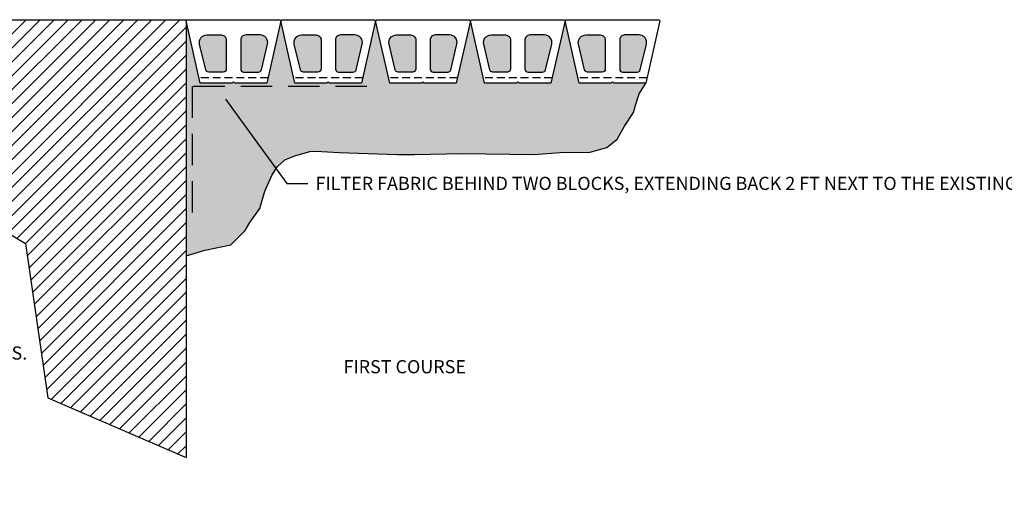
# Model space of a CAD drawing. Units: inches. Extents: x -810 to 13624, y -4468 to -1882.
# Drawn here: x 10137 to 10324, y -2349 to -2255 of the extents above; entities that cross this region are included whole.
import ezdxf
from ezdxf import colors
from ezdxf.entities.mleader import LeaderData, LeaderLine
from ezdxf.enums import TextEntityAlignment as Align
from ezdxf.math import Vec2, Vec3

# ---------------------------------------------------------------- set-up
doc = ezdxf.new("R2010")
doc.units = ezdxf.units.IN
doc.header["$LTSCALE"] = 12
doc.header["$MEASUREMENT"] = 0
doc.linetypes.add('DASHED', pattern=[0.75, 0.5, -0.25])
doc.linetypes.add('HIDDEN2', pattern=[0.1875, 0.125, -0.0625])
for name, color, linetype in [('W-HTCH-VLTE', 19, 'Continuous'), ('W-LINE-HEVY', 3, 'Continuous'), ('W-LINE-LITE', 1, 'Continuous'), ('W-LINE-MEDM', 2, 'Continuous'), ('W-LINE-VHVY', 4, 'Continuous'), ('W-TEXT-MEDM', 1, 'Continuous')]:
    doc.layers.add(name, color=color, linetype=linetype)
doc.styles.add('AWS NOTES', font='arial.ttf', dxfattribs={"height": 2.5})

# ---------------------------------------------------------------- blocks, each defined once
blk = doc.blocks.new('DIAMOND PRO STRAIGHT')
at = {"layer": 'W-LINE-HEVY'}
blk.add_lwpolyline([(0, 0), (0.25, 0.25), (6.32, 0.25), (9, -11.58), (8.8, -11.82), (-8.8, -11.82), (-9, -11.58), (-6.32, 0.25), (-0.25, 0.25)], close=True, dxfattribs=at)
at = {"layer": 'W-LINE-LITE', "linetype": 'HIDDEN2'}
blk.add_lwpolyline([(-6.55, -0.75), (6.55, -0.75)], dxfattribs=at)
at = {"layer": 'W-LINE-MEDM'}
for points in [[(-5.29, -2.32), (-6.45, -7.18, 0.484721), (-5.08, -8.92), (-2.31, -8.92, 0.414214), (-1.37, -7.98), (-1.37, -2.45, 0.414214), (-1.96, -1.87), (-4.72, -1.87, 0.347055), (-5.29, -2.32)], [(5.29, -2.32), (6.45, -7.18, -0.484721), (5.08, -8.92), (2.31, -8.92, -0.414214), (1.37, -7.98), (1.37, -2.45, -0.414214), (1.96, -1.87), (4.72, -1.87, -0.347055), (5.29, -2.32)]]:
    blk.add_lwpolyline(points, format="xyb", close=True, dxfattribs=at)

msp = doc.modelspace()

# ---------------------------------------------------------------- hatches: boundary and pattern name
at = {"layer": 'W-HTCH-VLTE'}
h = msp.add_hatch(dxfattribs=at)
h.set_pattern_fill('ANSI31', color=256, scale=15, style=0)
h.set_pattern_definition([(45, (7567.15, -1639.0915), (-1.3258252, 1.3258252), [])])
h.paths.add_polyline_path([(10074.15, -2255.37), (10077.66, -2279.32), (10116.03, -2284.67), (10138.03, -2297.93), (10142.26, -2327.25), (10168.55, -2338.56), (10168.55, -2255.37)])
h = msp.add_hatch(dxfattribs=at)
h.set_pattern_fill('GRAVEL', color=256, scale=6, style=0)
h.set_pattern_definition([(228.0128, (7571.47, -1633.09154), (-47.99998939, -54.00000805), [0.807216, -79.914528]), (184.9697, (7570.92998, -1633.69154), (72.00000631, 5.999947842), [1.385208, -137.13555]), (132.5104, (7569.55, -1633.81154), (59.99994431, -66.000052043), [0.976728, -96.696192]), (267.2737, (7567.20998, -1635.31154), (5.999976106, 120.00000177), [1.261428, -124.881348]), (292.8337, (7567.14998, -1636.57154), (-30.000059433, 71.99997847), [1.23693, -122.456238]), (357.2737, (7567.62998, -1637.71154), (-120.00000177, 5.999976106), [1.261428, -124.881348]), (37.6942, (7568.88998, -1637.77154), (-78.000044074, -59.999942431), [1.668174, -165.149094]), (72.2553, (7570.20998, -1636.75154), (42.000064576, 131.999977387), [1.574928, -155.917926]), (121.4296, (7570.68998, -1635.25154), (-48.000049405, 77.99997022), [1.2657, -125.304438]), (175.2364, (7570.03, -1634.17154), (66.00000568, -5.9999492), [1.444992, -70.804578]), (222.3974, (7568.58998, -1634.05154), (-72.000044106, -65.999952492), [1.868688, -185.00025]), (138.8141, (7573.15, -1635.37154), (-42.00001768, 35.99998388), [0.637806, -63.143064]), (171.4692, (7572.66998, -1634.95154), (77.99998971, -12.00004746), [1.213422, -120.129066]), (225, (7571.47, -1634.7715), (-7e-16, -6.000002), [0.848526, -7.636752]), (203.1986, (7571.05, -1634.0515), (29.99999838, 12.00000795), [0.456948, -45.23769]), (291.8014, (7570.63, -1634.2315), (-5.99999946, 18.00000164), [0.646218, -31.664772]), (30.9638, (7570.87, -1634.8315), (17.99998813, 12.0000149), [1.049574, -33.936138]), (161.5651, (7571.77, -1634.2915), (12.0000026, -5.9999904), [0.758946, -18.214722]), (16.3895, (7567.15, -1634.23154), (60.00001319, 17.99995626), [1.0632, -105.25707]), (70.3462, (7568.17, -1633.93154), (-23.999971484, -66.000012814), [0.891966, -88.304448]), (293.1986, (7571.77, -1633.0915), (-12.00000795, 29.99999838), [0.91389, -44.780748]), (343.6105, (7572.13, -1633.93154), (-60.00001319, 17.99995626), [1.0632, -105.25707]), (339.444, (7567.15, -1637.95154), (-30.00001107, 11.99997598), [1.02528, -50.238744]), (294.7751, (7568.11, -1638.31154), (-29.999953135, 66.00002053), [0.859068, -85.047858]), (66.8014, (7571.83, -1639.0915), (12.00000795, 29.99999838), [0.91389, -44.780748]), (17.354, (7572.19, -1638.25154), (-78.000012115, -23.999967014), [1.005786, -99.572544]), (69.444, (7568.89, -1639.09154), (-11.99997598, -30.00001107), [0.51264, -50.751384]), (101.3099, (7571.47, -1639.0915), (-5.9999858, 24.0000045), [0.30594, -30.288174]), (165.9638, (7571.41, -1638.7915), (18.0000033, -5.99998834), [1.23693, -23.5017]), (186.009, (7570.21, -1638.49154), (59.999998505, 5.999995905), [1.1463, -113.483538]), (303.6901, (7570.87, -1635.3715), (-6.000008, 11.9999973), [0.865332, -20.767974]), (353.1572, (7571.34998, -1636.09154), (101.999996193, -12.000047988), [1.510764, -149.565378]), (60.9454, (7572.85, -1636.27154), (-24.00000016, -42.00000231), [0.617736, -61.156044]), (90, (7573.15, -1635.7315), (-6, 6), [0.36, -5.64]), (120.2564, (7570.09, -1638.31154), (23.99996932, -42.000014735), [0.833544, -82.52112]), (48.0128, (7569.67, -1637.59154), (47.99998939, 54.00000805), [1.614432, -79.107312]), (0, (7570.75, -1636.3915), (6, 6), [1.56, -4.44]), (325.3048, (7572.31, -1636.39154), (-59.999965554, 42.00005166), [0.948684, -93.919644]), (254.0546, (7573.09, -1636.9315), (-5.99999934, -24.00000076), [0.873612, -42.807048]), (207.646, (7572.84998, -1637.77154), (-113.999974843, -60.00004628), [1.42239, -140.816844]), (175.4261, (7571.58998, -1638.43154), (-78.00000335, 5.999968807), [1.504794, -148.974444])])
h.paths.add_polyline_path([(10251.83, -2275.63), (10253.56, -2273), (10254.01, -2271.45), (10254.47, -2269.82), (10254.65, -2269.46), (10255.87, -2267.45), (10249.8, -2267.45), (10249.55, -2267.2), (10249.29, -2267.45), (10243.23, -2267.45), (10240.55, -2255.62), (10237.87, -2267.45), (10231.8, -2267.45), (10231.55, -2267.2), (10231.29, -2267.45), (10225.23, -2267.45), (10222.55, -2255.62), (10219.87, -2267.45), (10213.8, -2267.45), (10213.55, -2267.2), (10213.29, -2267.45), (10207.23, -2267.45), (10204.55, -2255.62), (10201.87, -2267.45), (10195.8, -2267.45), (10195.55, -2267.2), (10195.29, -2267.45), (10189.23, -2267.45), (10186.55, -2255.62), (10183.87, -2267.45), (10177.8, -2267.45), (10177.55, -2267.2), (10177.29, -2267.45), (10171.23, -2267.45), (10168.55, -2255.62), (10168.55, -2300.22), (10172.12, -2299.16), (10177.02, -2298.16), (10179.75, -2295.44), (10180.66, -2293.89), (10182.57, -2291.26), (10183.47, -2287.99), (10184.84, -2284.99), (10185.84, -2283.36), (10187.29, -2282), (10189.2, -2281.27), (10192.02, -2280.45), (10193.2, -2280.36), (10197.65, -2280.63), (10208.64, -2281), (10211.92, -2281), (10220.91, -2280.81), (10234.63, -2281), (10240.45, -2280.54), (10245.08, -2280.63), (10248.47, -2279.63), (10250.47, -2278.08)])
h = msp.add_hatch(dxfattribs=at)
h.set_pattern_fill('GRAVEL', color=256, scale=3, style=0)
h.set_pattern_definition([(228.0128, (6493.48842, -2970.33286), (-23.999994696, -27.000004025), [0.403608, -39.957264]), (184.9697, (6493.21842, -2970.63286), (36.0000031546, 2.999973921), [0.692604, -68.567775]), (132.5104, (6492.52842, -2970.69286), (29.999972155, -33.000026022), [0.488364, -48.348096]), (267.2737, (6491.35842, -2971.44286), (2.999988053, 60.000000885), [0.630714, -62.440674]), (292.8337, (6491.32842, -2972.07286), (-15.0000297163, 35.9999892353), [0.618465, -61.228119]), (357.2737, (6491.56842, -2972.64286), (-60.000000885, 2.999988053), [0.630714, -62.440674]), (37.6942, (6492.19842, -2972.67286), (-39.000022037, -29.9999712155), [0.834087, -82.574547]), (72.2553, (6492.85842, -2972.16286), (21.000032288, 65.9999886937), [0.787464, -77.958963]), (121.4296, (6493.09842, -2971.41286), (-24.0000247025, 38.9999851095), [0.63285, -62.652219]), (175.2364, (6492.76842, -2970.87286), (33.000002839, -2.999974598), [0.722496, -35.402289]), (222.3974, (6492.04842, -2970.81286), (-36.0000220532, -32.999976246), [0.934344, -92.500125]), (138.8141, (6494.32842, -2971.47286), (-21.00000884, 17.99999194), [0.318903, -31.571532]), (171.4692, (6494.08842, -2971.26286), (38.9999948544, -6.00002373), [0.606711, -60.064533]), (225, (6493.4884, -2971.1729), (-3e-16, -3.0000009), [0.424263, -3.818376]), (203.1986, (6493.27842, -2970.81286), (14.99999919, 6.000003976), [0.228474, -22.618845]), (291.8014, (6493.0684, -2970.90286), (-2.99999973, 9.00000082), [0.323109, -15.832386]), (30.9638, (6493.1884, -2971.20286), (8.99999407, 6.00000745), [0.524787, -16.968069]), (161.5651, (6493.6384, -2970.9329), (6.0000013, -2.9999952), [0.379473, -9.107361]), (16.3895, (6491.32842, -2970.90286), (30.000006595, 8.9999781295), [0.5316, -52.628535]), (70.3462, (6491.83842, -2970.75286), (-11.999985742, -33.000006407), [0.445983, -44.152224]), (293.1986, (6493.63842, -2970.33286), (-6.000003976, 14.99999919), [0.456945, -22.390374]), (343.6105, (6493.81842, -2970.75286), (-30.000006595, 8.9999781295), [0.5316, -52.628535]), (339.444, (6491.32842, -2972.76286), (-15.000005534, 5.99998799), [0.51264, -25.119372]), (294.7751, (6491.80842, -2972.94286), (-14.999976568, 33.000010266), [0.429534, -42.523929]), (66.8014, (6493.66842, -2973.33286), (6.000003976, 14.99999919), [0.456945, -22.390374]), (17.354, (6493.84842, -2972.91286), (-39.000006057, -11.999983507), [0.502893, -49.786272]), (69.444, (6492.19842, -2973.33286), (-5.99998799, -15.000005534), [0.25632, -25.375692]), (101.3099, (6493.4884, -2973.33286), (-2.9999929, 12.00000226), [0.15297, -15.144087]), (165.9638, (6493.4584, -2973.18286), (9.00000164, -2.99999417), [0.618465, -11.75085]), (186.009, (6492.85842, -2973.03286), (29.999999253, 2.9999979524), [0.57315, -56.741769]), (303.6901, (6493.1884, -2971.4729), (-3.000004, 5.99999867), [0.432666, -10.383987]), (353.1572, (6493.42842, -2971.83286), (50.9999980964, -6.0000239938), [0.755382, -74.782689]), (60.9454, (6494.17842, -2971.92286), (-12.000000082, -21.000001154), [0.308868, -30.578022]), (90, (6494.3284, -2971.653), (-3, 3), [0.18, -2.82]), (120.2564, (6492.79842, -2972.94286), (11.99998466, -21.000007368), [0.416772, -41.26056]), (48.0128, (6492.58842, -2972.58286), (23.999994696, 27.000004025), [0.807216, -39.553656]), (0, (6493.1284, -2971.983), (3, 3), [0.78, -2.22]), (325.3048, (6493.90842, -2971.98286), (-29.999982777, 21.000025829), [0.474342, -46.959822]), (254.0546, (6494.29842, -2972.25286), (-2.99999967, -12.00000038), [0.436806, -21.403524]), (207.646, (6494.17842, -2972.67286), (-56.9999874215, -30.0000231395), [0.711195, -70.408422]), (175.4261, (6493.54842, -2973.00286), (-39.000001675, 2.9999844035), [0.752397, -74.487222])])
h.paths.add_polyline_path([(10172.26, -2264.88, 0.347055), (10172.83, -2265.33), (10175.59, -2265.33, 0.414214), (10176.18, -2264.74), (10176.18, -2259.21, 0.414214), (10175.24, -2258.27), (10172.47, -2258.27, 0.484721), (10171.09, -2260.01)])
h.paths.add_polyline_path([(10178.91, -2264.74, 0.414214), (10179.5, -2265.33), (10182.26, -2265.33, 0.347055), (10182.83, -2264.88), (10184, -2260.01, 0.484721), (10182.62, -2258.27), (10179.85, -2258.27, 0.414214), (10178.91, -2259.21)], flags=17)
h.paths.add_polyline_path([(10190.26, -2264.88, 0.347055), (10190.83, -2265.33), (10193.59, -2265.33, 0.414214), (10194.18, -2264.74), (10194.18, -2259.21, 0.414214), (10193.24, -2258.27), (10190.47, -2258.27, 0.484721), (10189.09, -2260.01)])
h.paths.add_polyline_path([(10202, -2260.01, 0.484721), (10200.62, -2258.27), (10197.85, -2258.27, 0.414214), (10196.91, -2259.21), (10196.91, -2264.74, 0.414214), (10197.5, -2265.33), (10200.26, -2265.33, 0.347055), (10200.83, -2264.88)])
h.paths.add_polyline_path([(10212.18, -2259.21, 0.414214), (10211.24, -2258.27), (10208.47, -2258.27, 0.484721), (10207.09, -2260.01), (10208.26, -2264.88, 0.347055), (10208.83, -2265.33), (10211.59, -2265.33, 0.414214), (10212.18, -2264.74)])
h.paths.add_polyline_path([(10214.91, -2264.74, 0.414214), (10215.5, -2265.33), (10218.26, -2265.33, 0.347055), (10218.83, -2264.88), (10220, -2260.01, 0.484721), (10218.62, -2258.27), (10215.85, -2258.27, 0.414214), (10214.91, -2259.21)])
h.paths.add_polyline_path([(10226.26, -2264.88, 0.347055), (10226.83, -2265.33), (10229.59, -2265.33, 0.414214), (10230.18, -2264.74), (10230.18, -2259.21, 0.414214), (10229.24, -2258.27), (10226.47, -2258.27, 0.484721), (10225.09, -2260.01)], flags=17)
h.paths.add_polyline_path([(10232.91, -2264.74, 0.414214), (10233.5, -2265.33), (10236.26, -2265.33, 0.347055), (10236.83, -2264.88), (10238, -2260.01, 0.484721), (10236.62, -2258.27), (10233.85, -2258.27, 0.414214), (10232.91, -2259.21)])
h.paths.add_polyline_path([(10248.18, -2259.21, 0.414214), (10247.24, -2258.27), (10244.47, -2258.27, 0.484721), (10243.09, -2260.01), (10244.26, -2264.88, 0.347055), (10244.83, -2265.33), (10247.59, -2265.33, 0.414214), (10248.18, -2264.74)])
h.paths.add_polyline_path([(10256, -2260.01, 0.484721), (10254.62, -2258.27), (10251.85, -2258.27, 0.414214), (10250.91, -2259.21), (10250.91, -2264.74, 0.414214), (10251.5, -2265.33), (10254.26, -2265.33, 0.347055), (10254.83, -2264.88)])

# ---------------------------------------------------------------- linework, layer by layer
at = {"layer": 'Defpoints'}
for points in [[(10074.15, -2255.37), (10077.66, -2279.32), (10116.03, -2284.67), (10138.03, -2297.93), (10142.26, -2327.25), (10168.55, -2338.56)], [(10168.55, -2300.22), (10172.12, -2299.16), (10177.02, -2298.16), (10179.75, -2295.44), (10180.66, -2293.89), (10182.57, -2291.26), (10183.47, -2287.99), (10184.84, -2284.99), (10185.84, -2283.36), (10187.29, -2282), (10189.2, -2281.27), (10192.02, -2280.45), (10193.2, -2280.36), (10197.65, -2280.63), (10208.64, -2281), (10211.92, -2281), (10220.91, -2280.81), (10234.63, -2281), (10240.45, -2280.54), (10245.08, -2280.63), (10248.47, -2279.63), (10250.47, -2278.08), (10251.83, -2275.63), (10253.56, -2273), (10254.01, -2271.45), (10254.47, -2269.82), (10254.65, -2269.46), (10255.87, -2267.45)]]:
    msp.add_lwpolyline(points, dxfattribs=at)
at = {"layer": 'W-LINE-HEVY'}
msp.add_lwpolyline([(10074.15, -2255.37), (10168.55, -2255.37), (10168.55, -2338.56)], dxfattribs=at)
at = {"layer": 'W-LINE-VHVY', "linetype": 'DASHED'}
msp.add_lwpolyline([(10202.91, -2268.04), (10169.7, -2268.04), (10169.7, -2292.04)], dxfattribs=at)

# ---------------------------------------------------------------- block references
at = {"layer": 'W-LINE-MEDM', "rotation": 180}
for p in [(10177.55, -2267.2), (10195.55, -2267.2), (10213.55, -2267.2), (10231.55, -2267.2), (10249.55, -2267.2)]:
    msp.add_blockref('DIAMOND PRO STRAIGHT', p, dxfattribs=at)

# ---------------------------------------------------------------- texts
at = {"layer": 'W-TEXT-MEDM', "linetype": 'Continuous', "style": 'AWS NOTES'}
msp.add_text('FIRST COURSE', height=2.5, dxfattribs=at).set_placement((10210.08, -2322.57), align=Align.CENTER)

# ---------------------------------------------------------------- leaders
at = {"layer": 'W-TEXT-MEDM'}
ml = msp.add_multileader_mtext('Standard', dxfattribs=at)
ml.set_content('FILTER FABRIC BEHIND TWO BLOCKS, EXTENDING BACK 2 FT NEXT TO THE EXISTING STRUCTURE', color=256, style='AWS NOTES')
ml.set_leader_properties()
ml.build(insert=Vec2(0, 0))
ml.multileader.update_dxf_attribs({"dogleg_length": 0.125, "arrow_head_size": 3, "scale": 32})
ctx = ml.context
ctx.base_point, ctx.scale, ctx.char_height, ctx.arrow_head_size, ctx.landing_gap_size, ctx.plane_origin = Vec3(10191.68, -2286.51), 32, 2.5, 3, 1.44, Vec3(10183.77, -2268.04)
notes = []
notes.append((ctx, [(0, (1, 1, 0), (10187.68, -2286.51), (1, 0), 4, [(0, [(10174.29, -2268.04)], 0, [])])]))
ctx.mtext.insert, ctx.mtext.width, ctx.mtext.flow_direction = Vec3(10193.12, -2285.23), 55.2269, 5
ml = msp.add_multileader_mtext('Standard', dxfattribs=at)
ml.set_content('PLACE ADDITIONAL REINFORCEMENT ON THE NEXT COURSE OF SEGMENTAL UNITS IMMEDIATELY ABOVE THE SPECIFIED PLACEMENT ELEVATION IN A MANNER THAT ELIMINATED GAPS LEFT BY THE PREVIOUS LAYER OF GEOSYNTHETIC AT THE SPECIFIED REINFORCEMENT ELEVATION.', color=256, style='AWS NOTES')
ml.set_leader_properties()
ml.build(insert=Vec2(0, 0))
ml.multileader.update_dxf_attribs({"dogleg_length": 0.125, "arrow_head_size": 3, "scale": 32})
ctx = ml.context
ctx.base_point, ctx.scale, ctx.char_height, ctx.arrow_head_size, ctx.landing_gap_size, ctx.plane_origin = Vec3(8581.25, -2275.55), 32, 2.5, 3, 1.44, Vec3(8517.54, -2332.94)
notes.append((ctx, [(0, (1, 1, 0), (8577.25, -2275.55), (1, 0), 4, [(1, [(8535.72, -2348.61), (8572.69, -2317.57)], 0, [])])]))
ctx.mtext.insert, ctx.mtext.width, ctx.mtext.defined_height, ctx.mtext.flow_direction = Vec3(8582.69, -2274.28), 131.7835, 43.48, 5
ml = msp.add_multileader_mtext('Standard', dxfattribs=at)
ml.set_content('GEOGRID REINFORCEMENT', color=256, style='AWS NOTES')
ml.set_leader_properties()
ml.build(insert=Vec2(0, 0))
ml.multileader.update_dxf_attribs({"dogleg_length": 0.125, "arrow_head_size": 3, "scale": 32})
ctx = ml.context
ctx.base_point, ctx.scale, ctx.char_height, ctx.arrow_head_size, ctx.landing_gap_size, ctx.plane_origin = Vec3(9942.89, -2274.37), 32, 2.5, 3, 1.44, Vec3(9928.1, -2280.8)
notes.append((ctx, [(0, (1, 1, 0), (9938.89, -2274.37), (1, 0), 4, [(0, [(9928.1, -2280.8)], 0, [])])]))
ctx.mtext.insert, ctx.mtext.width, ctx.mtext.flow_direction = Vec3(9944.33, -2273.1), 37.6825, 5
ml = msp.add_multileader_mtext('Standard', dxfattribs=at)
ml.set_content('TRIM OVERLAPPED PANELS AT BACK OF BLOCK FACE TO REDUCE OVERLAP. WHERE AREAS OF OVERLAP OCCUR, PLACE AT LEAST 2 INCHES OF REINFORCED FILL BETWEEN GRID LAYERS.', color=256, style='AWS NOTES')
ml.set_leader_properties()
ml.build(insert=Vec2(0, 0))
ml.multileader.update_dxf_attribs({"dogleg_length": 0.125, "arrow_head_size": 3, "scale": 32})
ctx = ml.context
ctx.base_point, ctx.scale, ctx.char_height, ctx.arrow_head_size, ctx.landing_gap_size, ctx.plane_origin = Vec3(9845.05, -2318.74), 32, 2.5, 3, 1.44, Vec3(9833.67, -2311.31)
notes.append((ctx, [(0, (1, 1, 0), (9842.13, -2318.74), (1, 0), 2.92, [(1, [(9833.31, -2309.69), (9841.07, -2307.1)], 0, [])])]))
ctx.mtext.insert, ctx.mtext.width, ctx.mtext.flow_direction = Vec3(9846.49, -2317.47), 104.7578, 5
for ctx, leaders in notes:
    for number, flags, end, landing, length, lines in leaders:
        leader = LeaderData()
        leader.index, (leader.has_last_leader_line, leader.has_dogleg_vector, leader.attachment_direction) = number, flags
        leader.last_leader_point, leader.dogleg_vector, leader.dogleg_length = Vec3(end), Vec3(landing), length
        for number, points, colour, breaks in lines:
            line = LeaderLine()
            line.index, line.vertices, line.color, line.breaks = number, Vec3.list(points), colors.encode_raw_color(colour), breaks
            leader.lines.append(line)
        ctx.leaders.append(leader)

doc.saveas('drawing.dxf')
